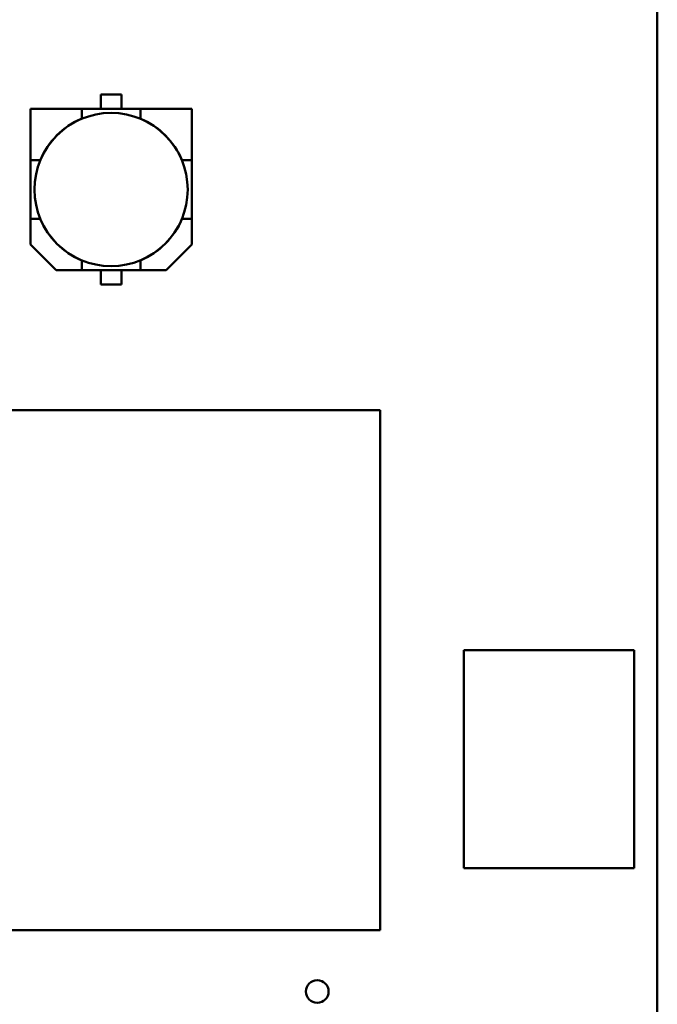
# Model space of a CAD drawing. Units: inches. Extents: x 2 to 86, y 1 to 67.
# Drawn here: x 47 to 48.3, y 12.6 to 14.7 of the extents above; entities that cross this region are included whole.
import ezdxf

# ---------------------------------------------------------------- set-up
doc = ezdxf.new("R2010")
doc.units = ezdxf.units.IN
doc.header["$LTSCALE"] = 4
doc.header["$MEASUREMENT"] = 0
doc.layers.add('Visible (ANSI)', color=7, linetype='Continuous', lineweight=50)

msp = doc.modelspace()

# ---------------------------------------------------------------- linework, layer by layer
at = {"layer": 'Visible (ANSI)'}
for p, q in [((48.28, 17.7919), (48.28, 10.6839)), ((47.1245, 14.4863), (47.1245, 14.5159)), ((47.1245, 14.5159), (47.1675, 14.5159)), ((47.1675, 14.5159), (47.1245, 14.5159)), ((47.1245, 14.5159), (47.1245, 14.4863)), ((47.1675, 14.5159), (47.1675, 14.4863)), ((47.0851, 14.4863), (46.9785, 14.4863)), ((46.9785, 14.4863), (46.9785, 14.3798)), ((47.0851, 14.4863), (46.9785, 14.4863)), ((46.9785, 14.4863), (46.9785, 14.3798)), ((47.0851, 14.4863), (47.2069, 14.4863)), ((47.0851, 14.4659), (47.0851, 14.4863)), ((47.0851, 14.4659), (47.0851, 14.4863)), ((47.2069, 14.4863), (47.0851, 14.4863)), ((47.3135, 14.4863), (47.2069, 14.4863)), ((47.2069, 14.4863), (47.2069, 14.4659)), ((47.3135, 14.4863), (47.2069, 14.4863)), ((47.2069, 14.4863), (47.2069, 14.4659)), ((47.3135, 14.3798), (47.3135, 14.4863)), ((47.3135, 14.3798), (47.3135, 14.4863)), ((47.0849, 14.4657), (47.0851, 14.4659)), ((47.0849, 14.4657), (47.0851, 14.4659)), ((47.2069, 14.4659), (47.2071, 14.4657)), ((47.2069, 14.4659), (47.2071, 14.4657)), ((46.9785, 14.258), (46.9785, 14.3798)), ((46.9785, 14.3798), (46.999, 14.3798)), ((46.9785, 14.3798), (46.9785, 14.258)), ((46.999, 14.3798), (46.9992, 14.38)), ((46.999, 14.3798), (46.9992, 14.38)), ((47.2928, 14.38), (47.293, 14.3798)), ((47.2928, 14.38), (47.293, 14.3798)), ((47.293, 14.3798), (47.3135, 14.3798)), ((47.293, 14.3798), (47.3135, 14.3798)), ((47.3135, 14.3798), (47.3135, 14.258)), ((47.3135, 14.258), (47.3135, 14.3798)), ((46.9785, 14.258), (46.999, 14.258)), ((46.9785, 14.2046), (46.9785, 14.258)), ((46.9785, 14.258), (46.9785, 14.2046)), ((46.9992, 14.2578), (46.999, 14.258)), ((46.9992, 14.2578), (46.999, 14.258)), ((47.293, 14.258), (47.2928, 14.2578)), ((47.293, 14.258), (47.2928, 14.2578)), ((47.293, 14.258), (47.3135, 14.258)), ((47.3135, 14.258), (47.293, 14.258)), ((47.3135, 14.258), (47.3135, 14.2046)), ((47.3135, 14.2046), (47.3135, 14.258)), ((47.0318, 14.1514), (46.9785, 14.2046)), ((47.3135, 14.2046), (47.2602, 14.1514)), ((47.2602, 14.1514), (47.3135, 14.2046)), ((47.0851, 14.1719), (47.0849, 14.172)), ((47.0851, 14.1719), (47.0849, 14.172)), ((47.0851, 14.1719), (47.0851, 14.1514)), ((47.2071, 14.172), (47.2069, 14.1719)), ((47.2071, 14.172), (47.2069, 14.1719)), ((47.2069, 14.1514), (47.2069, 14.1719)), ((47.0318, 14.1514), (47.0851, 14.1514)), ((47.0851, 14.1514), (47.0318, 14.1514)), ((47.2069, 14.1514), (47.0851, 14.1514)), ((47.0851, 14.1514), (47.2069, 14.1514)), ((47.1245, 14.1219), (47.1245, 14.1514)), ((47.1675, 14.1514), (47.1675, 14.1219)), ((47.2069, 14.1514), (47.2602, 14.1514)), ((47.2602, 14.1514), (47.2069, 14.1514)), ((47.1675, 14.1219), (47.1245, 14.1219)), ((47.1245, 14.1219), (47.1675, 14.1219)), ((45.638, 13.8609), (47.7049, 13.8609)), ((47.7049, 13.8609), (47.7049, 12.7821)), ((47.878, 12.9109), (47.878, 13.3629)), ((47.878, 13.3629), (48.232, 13.3629)), ((48.232, 13.3629), (48.232, 12.9109)), ((48.232, 12.9109), (47.878, 12.9109)), ((47.7049, 12.7821), (45.638, 12.7821))]:
    msp.add_line(p, q, dxfattribs=at)
for centre, radius in [((47.146, 14.3189), 0.159), ((47.574, 12.6549), 0.0236)]:
    msp.add_circle(centre, radius, dxfattribs=at)
for start, end in [(112.5043, 157.4957), (112.5043, 157.4957), (22.5043, 67.4957), (202.5043, 247.4957), (292.5043, 337.4957), (292.5043, 337.4957)]:
    msp.add_arc((47.146, 14.3189), 0.1591, start, end, dxfattribs=at)

doc.saveas('drawing.dxf')
